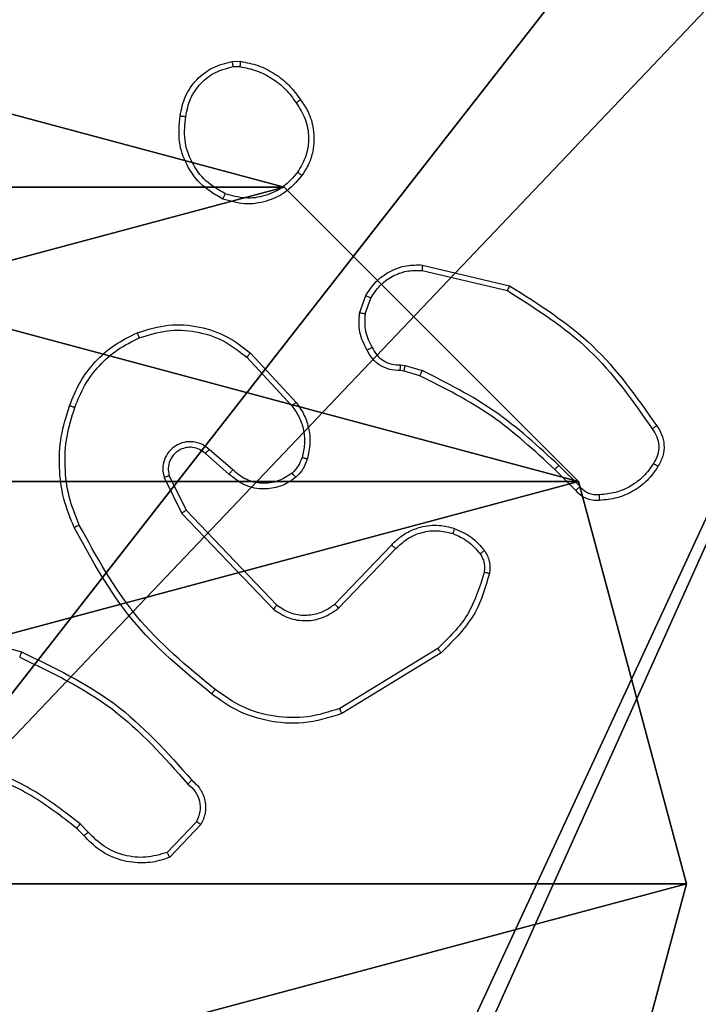
# Model space of a CAD drawing. Units: centimetres. Extents: x -229 to 229, y -155 to 155.
# Drawn here: x 74 to 77, y 0 to 3 of the extents above; entities that cross this region are included whole.
import ezdxf

# ---------------------------------------------------------------- set-up
doc = ezdxf.new("R2010")
doc.units = ezdxf.units.CM
doc.header["$LTSCALE"] = 2.54
doc.layers.get('0').update_dxf_attribs({"true_color": 0xff5454})
doc.layers.add('VP-EQ', color=7, linetype='Continuous', true_color=0x8a3492)

# ---------------------------------------------------------------- blocks, each defined once
blk = doc.blocks.new('Grupuj_89')
at = {"color": 0}
mesh = blk.add_polyface(dxfattribs=at)
corners = [(-0.332, 3.6414), (-0.332, 0.7327), (-0.7217, 2.187), (0.7327, 4.7061), (0.7327, -0.332), (2.187, -0.7217), (2.187, 5.0958), (3.6414, 4.7061), (3.6414, -0.332), (4.7061, 3.6414), (4.7061, 0.7327), (5.0958, 2.187)]
mesh.append_faces([[corners[k] for k in face] for face in [(0, 1, 2), (10, 9, 11)]], dxfattribs={"vtx0": -1, "color": 0})
mesh.append_faces([[corners[k] for k in face] for face in [(1, 3, 4), (4, 3, 5), (5, 7, 8), (8, 9, 10)]], dxfattribs={"vtx0": -1, "vtx1": -1, "color": 0})
mesh.append_faces([[corners[k] for k in face] for face in [(1, 0, 3), (5, 3, 6), (5, 6, 7), (8, 7, 9)]], dxfattribs={"vtx0": -1, "vtx2": -1, "color": 0})
mesh = blk.add_polyface(dxfattribs=at)
corners = [(-0.332, 0.7327, 9.3756), (-0.332, 3.6414, 9.3756), (-0.7217, 2.187, 9.3756), (0.7327, -0.332, 9.3756), (0.7327, 4.7061, 9.3756), (2.187, -0.7217, 9.3756), (2.187, 5.0958, 9.3756), (3.6414, -0.332, 9.3756), (3.6414, 4.7061, 9.3756), (4.7061, 0.7327, 9.3756), (4.7061, 3.6414, 9.3756), (5.0958, 2.187, 9.3756)]
mesh.append_faces([[corners[k] for k in face] for face in [(0, 1, 2), (10, 9, 11)]], dxfattribs={"vtx0": -1, "color": 0})
mesh.append_faces([[corners[k] for k in face] for face in [(1, 3, 4), (4, 5, 6), (6, 7, 8), (8, 9, 10)]], dxfattribs={"vtx0": -1, "vtx1": -1, "color": 0})
mesh.append_faces([[corners[k] for k in face] for face in [(1, 0, 3), (4, 3, 5), (6, 5, 7), (8, 7, 9)]], dxfattribs={"vtx0": -1, "vtx2": -1, "color": 0})
mesh = blk.add_polyface(dxfattribs=at)
corners = [(0.7327, 4.7061, 9.3756), (2.187, 5.0958), (0.7327, 4.7061), (2.187, 5.0958, 9.3756)]
mesh.append_faces([[corners[k] for k in face] for face in [(0, 1, 2), (1, 0, 3)]], dxfattribs={"vtx0": -1, "color": 0})
mesh = blk.add_polyface(dxfattribs=at)
corners = [(2.187, 5.0958, 9.3756), (3.6414, 4.7061), (2.187, 5.0958), (3.6414, 4.7061, 9.3756)]
mesh.append_faces([[corners[k] for k in face] for face in [(0, 1, 2), (1, 0, 3)]], dxfattribs={"vtx0": -1, "color": 0})
mesh = blk.add_polyface(dxfattribs=at)
corners = [(-0.332, 3.6414, 9.3756), (0.7327, 4.7061), (-0.332, 3.6414), (0.7327, 4.7061, 9.3756)]
mesh.append_faces([[corners[k] for k in face] for face in [(0, 1, 2), (1, 0, 3)]], dxfattribs={"vtx0": -1, "color": 0})
mesh = blk.add_polyface(dxfattribs=at)
corners = [(-0.332, 3.6414, 9.3756), (-0.7217, 2.187), (-0.7217, 2.187, 9.3756), (-0.332, 3.6414)]
mesh.append_faces([[corners[k] for k in face] for face in [(0, 1, 2), (1, 0, 3)]], dxfattribs={"vtx0": -1, "color": 0})
blk = doc.blocks.new('Grupuj_82')
at = {"color": 0}
mesh = blk.add_polyface(dxfattribs=at)
corners = [(9.2052, 0, 0.5), (0.8825, 6.5, 0.5), (0.8825, 0, 0.5), (9.2052, 6.5, 0.5)]
mesh.append_faces([[corners[k] for k in face] for face in [(0, 1, 2), (1, 0, 3)]], dxfattribs={"vtx0": -1, "color": 0})
mesh = blk.add_polyface(dxfattribs=at)
corners = [(9.1365, 6.5), (0.9511, 0), (0.9511, 6.5), (9.1365, 0)]
mesh.append_faces([[corners[k] for k in face] for face in [(0, 1, 2), (1, 0, 3)]], dxfattribs={"vtx0": -1, "color": 0})
blk = doc.blocks.new('Grupuj_5')
at = {"color": 0}
for name, p in [('Grupuj_82', (0, 0, 9.5033)), ('Grupuj_89', (2.9313, 1.0733, 0.2))]:
    blk.add_blockref(name, p, dxfattribs=at)
blk = doc.blocks.new('kotwa_WOODEN_LOW')
at = {"color": 254, "true_color": 0xe2e2e2}
blk.add_blockref('Grupuj_5', (0, 0), dxfattribs=at)
blk = doc.blocks.new('Komponent_46')
at = {"color": 59, "true_color": 0x614a34}
mesh = blk.add_polyface(dxfattribs=at)
corners = [(9, 0, 188.2241), (4.95, 0.2576, 188.2241), (4.95, 0, 188.2241), (8.7424, 4.0502, 188.2241), (9, 4.0502, 188.2241), (0, 0, 188.2241), (0.2576, 4.05, 188.2241), (0, 4.05, 188.2241), (4.05, 0, 188.2241), (0.2576, 4.95, 188.2241), (4.0498, 8.7424, 188.2241), (4.05, 0.2576, 188.2241), (4.9498, 8.7424, 188.2241), (4.9498, 9, 188.2241), (9, 9, 188.2241), (8.7424, 4.9502, 188.2241), (9, 4.9502, 188.2241), (0, 9, 188.2241), (0, 4.95, 188.2241), (4.0498, 9, 188.2241)]
mesh.append_faces([[corners[k] for k in face] for face in [(0, 1, 2), (3, 0, 4), (5, 6, 7), (14, 15, 16), (9, 17, 18)]], dxfattribs={"vtx0": -1, "color": 59})
mesh.append_faces([[corners[k] for k in face] for face in [(6, 8, 9), (10, 11, 12), (12, 1, 13), (13, 1, 14), (15, 1, 3), (17, 9, 19), (19, 9, 10)]], dxfattribs={"vtx0": -1, "vtx1": -1, "color": 59})
mesh.append_faces([[corners[k] for k in face] for face in [(1, 0, 3), (9, 8, 10), (14, 1, 15)]], dxfattribs={"vtx0": -1, "vtx1": -1, "vtx2": -1, "color": 59})
mesh.append_faces([[corners[k] for k in face] for face in [(6, 5, 8), (10, 8, 11), (12, 11, 1)]], dxfattribs={"vtx0": -1, "vtx2": -1, "color": 59})
mesh = blk.add_polyface(dxfattribs=at)
corners = [(4.0498, 9, 154.4647), (0, 4.95, 154.4647), (0, 9, 154.4647), (0.2576, 4.95, 154.4647), (0.2576, 4.05, 154.4647), (4.9498, 8.7424, 154.4647), (4.05, 0.2576, 154.4647), (4.0498, 8.7424, 154.4647), (4.95, 0.2576, 154.4647), (0, 0, 154.4647), (0, 4.05, 154.4647), (4.05, 0, 154.4647), (9, 9, 154.4647), (4.9498, 9, 154.4647), (4.95, 0, 154.4647), (8.7424, 4.9502, 154.4647), (9, 4.9502, 154.4647), (8.7424, 4.0502, 154.4647), (9, 0, 154.4647), (9, 4.0502, 154.4647)]
mesh.append_faces([[corners[k] for k in face] for face in [(0, 1, 2), (4, 9, 10), (12, 5, 13), (15, 12, 16), (18, 17, 19)]], dxfattribs={"vtx0": -1, "color": 59})
mesh.append_faces([[corners[k] for k in face] for face in [(1, 0, 3), (3, 0, 4), (5, 6, 7), (6, 5, 8), (9, 4, 11), (7, 4, 0), (11, 7, 6), (8, 12, 14), (14, 17, 18), (17, 14, 15)]], dxfattribs={"vtx0": -1, "vtx1": -1, "color": 59})
mesh.append_faces([[corners[k] for k in face] for face in [(11, 4, 7), (5, 12, 8), (14, 12, 15)]], dxfattribs={"vtx0": -1, "vtx1": -1, "vtx2": -1, "color": 59})
blk = doc.blocks.new('Grupuj_203')
at = {"color": 0}
mesh = blk.add_polyface(dxfattribs=at)
corners = [(0.2886, 0, 1.5), (0, 25.7902, 1.5), (0, 0.8098, 1.5), (0.2886, 26.6, 1.5), (9.3114, 0, 1.5), (9.3114, 26.6, 1.5), (9.6, 0.8098, 1.5), (9.6, 25.7902, 1.5)]
mesh.append_faces([[corners[k] for k in face] for face in [(0, 1, 2), (5, 6, 7)]], dxfattribs={"vtx0": -1, "color": 0})
mesh.append_faces([[corners[k] for k in face] for face in [(1, 0, 3), (3, 4, 5)]], dxfattribs={"vtx0": -1, "vtx1": -1, "color": 0})
mesh.append_faces([[corners[k] for k in face] for face in [(3, 0, 4), (5, 4, 6)]], dxfattribs={"vtx0": -1, "vtx2": -1, "color": 0})
mesh = blk.add_polyface(dxfattribs=at)
corners = [(0, 25.7902), (0.2886, 0), (0, 0.8098), (0.2886, 26.6), (9.3114, 0), (9.3114, 26.6), (9.6, 25.7902), (9.6, 0.8098)]
mesh.append_faces([[corners[k] for k in face] for face in [(0, 1, 2), (4, 6, 7)]], dxfattribs={"vtx0": -1, "color": 0})
mesh.append_faces([[corners[k] for k in face] for face in [(1, 3, 4)]], dxfattribs={"vtx0": -1, "vtx1": -1, "color": 0})
mesh.append_faces([[corners[k] for k in face] for face in [(1, 0, 3), (4, 3, 5), (4, 5, 6)]], dxfattribs={"vtx0": -1, "vtx2": -1, "color": 0})
blk = doc.blocks.new('3DGeom_3912_Defintion_1')
at = {"color": 18, "true_color": 0x030303, "yscale": 0.3564000000000001, "rotation": 360}
blk.add_blockref('Grupuj_203', (-4.7217, -4.7842, -0.4824), dxfattribs=at)
blk = doc.blocks.new('Grupuj_150')
at = {"color": 0, "extrusion": (8.93165e-17, -4.44089e-16, -1)}
blk.add_blockref('3DGeom_3912_Defintion_1', (-4.8783, 4.7842, -189.2417), dxfattribs=at)
at = {"color": 0}
blk.add_blockref('Komponent_46', (0.3, 0.3), dxfattribs=at)
blk = doc.blocks.new('noga_WOODEN_LOW')
at = {"color": 0}
blk.add_blockref('Grupuj_150', (0, 0), dxfattribs=at)
blk = doc.blocks.new('Grupuj_1')
at = {"color": 0, "rotation": 269.9999999999947}
blk.add_blockref('kotwa_WOODEN_LOW', (149.55, 10.0877, -0.2), dxfattribs=at)
at = {"color": 0}
blk.add_blockref('noga_WOODEN_LOW', (148, 0.25, -144.6607), dxfattribs=at)
blk = doc.blocks.new('1464')
at = {"color": 7, "linetype": 'Continuous', "lineweight": 25}
for p, q in [((-303.4611, 67.7793), (-303.4316, 67.7796)), ((-303.4578, 67.7603), (-303.4339, 67.7605)), ((-302.7747, 67.0235), (-302.4662, 66.9504)), ((-302.7735, 67.0429), (-302.4583, 66.9681)), ((-303.0009, 66.8689), (-302.978, 66.9324)), ((-302.9808, 66.8658), (-302.9599, 66.9234)), ((-303.4089, 66.7097), (-303.2455, 66.5337)), ((-303.3956, 66.724), (-303.2303, 66.5459)), ((-302.8527, 66.6816), (-302.8363, 66.6793)), ((-302.8363, 66.6793), (-302.774, 66.6613)), ((-302.8396, 66.659), (-302.854, 66.6611)), ((-302.7827, 66.6426), (-302.8396, 66.659)), ((-303.4733, 66.287), (-303.5583, 66.3608)), ((-303.4592, 66.3019), (-303.5444, 66.3758)), ((-302.2031, 66.2413), (-302.2798, 66.3179)), ((-303.6887, 66.2803), (-303.6279, 66.1557)), ((-302.2188, 66.2278), (-302.2946, 66.3035)), ((-303.7074, 66.2743), (-303.644, 66.1444)), ((-303.644, 66.1444), (-303.3123, 65.7978)), ((-303.6279, 66.1557), (-303.2999, 65.813)), ((-303.0905, 65.8163), (-302.8846, 66.0299)), ((-303.0767, 65.8016), (-302.8691, 66.017)), ((-304.5788, 65.7431), (-304.2236, 65.6433)), ((-302.7179, 65.656), (-303.0722, 65.4388)), ((-302.7058, 65.6403), (-303.0647, 65.4203)), ((-303.591, 65.0295), (-303.6967, 64.9182)), ((-303.9978, 64.979), (-304.0241, 65.0058)), ((-303.9822, 64.9917), (-304.011, 65.0211)), ((-303.5743, 65.0188), (-303.6869, 64.9007))]:
    blk.add_line(p, q, dxfattribs=at)
for points, knots in [([(-303.6496, 67.5821), (-303.6447, 67.6062), (-303.635, 67.6545), (-303.5919, 67.7152), (-303.533, 67.7613), (-303.4853, 67.7733), (-303.4611, 67.7793)], [0, 0, 0, 0, 0.2500013, 0.5000061, 0.7466809, 1, 1, 1, 1]), ([(-303.4578, 67.7603), (-303.4582, 67.7628), (-303.459, 67.7678), (-303.46, 67.7741), (-303.4608, 67.7785), (-303.461, 67.7791), (-303.4611, 67.7793)], [0, 0, 0, 0, 0.250082, 0.499927, 0.74979, 1, 1, 1, 1]), ([(-303.4316, 67.7796), (-303.4316, 67.7792), (-303.4316, 67.7785), (-303.4322, 67.7735), (-303.433, 67.7672), (-303.4336, 67.7627), (-303.4339, 67.7605)], [0, 0, 0, 0, 0.279537, 0.558955, 0.77925, 1, 1, 1, 1]), ([(-303.4316, 67.7796), (-303.41, 67.7754), (-303.3665, 67.7668), (-303.3068, 67.7364), (-303.2535, 67.6949), (-303.2271, 67.6585), (-303.2138, 67.6403)], [0, 0, 0, 0, 0.24699, 0.496003, 0.746997, 1, 1, 1, 1]), ([(-303.6295, 67.5798), (-303.6251, 67.6018), (-303.6162, 67.6458), (-303.577, 67.7017), (-303.5232, 67.7439), (-303.4796, 67.7548), (-303.4578, 67.7603)], [0, 0, 0, 0, 0.2499555, 0.4999164, 0.7497647, 1, 1, 1, 1]), ([(-303.4339, 67.7605), (-303.4134, 67.7564), (-303.3724, 67.7481), (-303.3164, 67.7189), (-303.2666, 67.6802), (-303.2421, 67.6463), (-303.2298, 67.6294)], [0, 0, 0, 0, 0.24992, 0.500009, 0.750082, 1, 1, 1, 1]), ([(-303.2138, 67.6403), (-303.214, 67.6402), (-303.2145, 67.64), (-303.2171, 67.6382), (-303.2201, 67.6362), (-303.223, 67.6342), (-303.2262, 67.6319), (-303.2286, 67.6302), (-303.2298, 67.6294)], [0, 0, 0, 0, 0.217757, 0.456541, 0.584262, 0.717455, 0.855975, 1, 1, 1, 1]), ([(-303.2298, 67.6294), (-303.2176, 67.6104), (-303.1931, 67.5724), (-303.1818, 67.5047), (-303.1904, 67.4366), (-303.2136, 67.3978), (-303.2251, 67.3784)], [0, 0, 0, 0, 0.249975, 0.499943, 0.749791, 1, 1, 1, 1]), ([(-303.2138, 67.6403), (-303.2042, 67.6262), (-303.1822, 67.594), (-303.1634, 67.5297), (-303.1653, 67.4643), (-303.1829, 67.4074), (-303.2003, 67.3802), (-303.2093, 67.3661)], [0, 0, 0, 0, 0.172924, 0.397091, 0.672274, 0.829713, 1, 1, 1, 1]), ([(-303.4948, 67.2815), (-303.5208, 67.2964), (-303.5739, 67.3268), (-303.6279, 67.4016), (-303.6584, 67.4899), (-303.6526, 67.5508), (-303.6496, 67.5821)], [0, 0, 0, 0, 0.245321, 0.500039, 0.742725, 1, 1, 1, 1]), ([(-303.6496, 67.5821), (-303.6494, 67.5822), (-303.6488, 67.5822), (-303.6455, 67.5819), (-303.6417, 67.5815), (-303.6381, 67.581), (-303.6339, 67.5805), (-303.631, 67.58), (-303.6295, 67.5798)], [0, 0, 0, 0, 0.219097, 0.458334, 0.585703, 0.718508, 0.856672, 1, 1, 1, 1]), ([(-303.4866, 67.3005), (-303.5111, 67.3148), (-303.5601, 67.3434), (-303.6105, 67.4133), (-303.638, 67.4951), (-303.6324, 67.5516), (-303.6295, 67.5798)], [0, 0, 0, 0, 0.249938, 0.499902, 0.749747, 1, 1, 1, 1]), ([(-303.2093, 67.3661), (-303.229, 67.3436), (-303.2646, 67.303), (-303.3392, 67.2699), (-303.4174, 67.2588), (-303.4691, 67.274), (-303.4948, 67.2815)], [0, 0, 0, 0, 0.277669, 0.499916, 0.750887, 1, 1, 1, 1]), ([(-303.2251, 67.3784), (-303.2412, 67.3597), (-303.2733, 67.3223), (-303.3413, 67.2905), (-303.4155, 67.2802), (-303.4629, 67.2937), (-303.4866, 67.3005)], [0, 0, 0, 0, 0.250262, 0.500083, 0.750047, 1, 1, 1, 1]), ([(-303.2093, 67.3661), (-303.2095, 67.3664), (-303.2099, 67.367), (-303.2134, 67.3698), (-303.2188, 67.3738), (-303.223, 67.3769), (-303.2251, 67.3784)], [0, 0, 0, 0, 0.250289, 0.500054, 0.750085, 1, 1, 1, 1]), ([(-303.4948, 67.2815), (-303.4947, 67.2818), (-303.4945, 67.2822), (-303.4931, 67.2854), (-303.4916, 67.289), (-303.4901, 67.2924), (-303.4884, 67.2963), (-303.4872, 67.2991), (-303.4866, 67.3005)], [0, 0, 0, 0, 0.2171294, 0.4556239, 0.5832863, 0.7165926, 0.8556993, 1, 1, 1, 1]), ([(-302.978, 66.9324), (-302.9668, 66.9497), (-302.9444, 66.9843), (-302.8923, 67.0217), (-302.8336, 67.0436), (-302.7924, 67.0431), (-302.7735, 67.0429)], [0, 0, 0, 0, 0.25004, 0.500009, 0.769691, 1, 1, 1, 1]), ([(-302.9599, 66.9234), (-302.9497, 66.9391), (-302.9294, 66.9703), (-302.8836, 67.0035), (-302.8307, 67.0237), (-302.7934, 67.0236), (-302.7747, 67.0235)], [0, 0, 0, 0, 0.2500289, 0.4999803, 0.7499571, 1, 1, 1, 1]), ([(-302.7735, 67.0429), (-302.7734, 67.0426), (-302.7734, 67.042), (-302.7736, 67.0376), (-302.7741, 67.0312), (-302.7745, 67.0261), (-302.7747, 67.0235)], [0, 0, 0, 0, 0.249976, 0.499908, 0.749585, 1, 1, 1, 1]), ([(-302.4583, 66.9681), (-302.4584, 66.9679), (-302.4585, 66.9675), (-302.4596, 66.9648), (-302.4611, 66.9616), (-302.4625, 66.9584), (-302.4643, 66.9546), (-302.4656, 66.9519), (-302.4662, 66.9504)], [0, 0, 0, 0, 0.201441, 0.434898, 0.563897, 0.700951, 0.84651, 1, 1, 1, 1]), ([(-302.4583, 66.9681), (-302.3527, 66.9014), (-302.1416, 66.768), (-301.9979, 66.5637), (-301.926, 66.4615)], [0, 0, 0, 0, 0.500007, 1, 1, 1, 1]), ([(-302.978, 66.9324), (-302.9776, 66.9323), (-302.9768, 66.9321), (-302.972, 66.9297), (-302.966, 66.9267), (-302.9619, 66.9245), (-302.9599, 66.9234)], [0, 0, 0, 0, 0.279844, 0.558955, 0.779358, 1, 1, 1, 1]), ([(-302.4662, 66.9504), (-302.3623, 66.8845), (-302.1544, 66.7526), (-302.0126, 66.5512), (-301.9418, 66.4505)], [0, 0, 0, 0, 0.4999964, 1, 1, 1, 1]), ([(-302.9734, 66.7352), (-302.9841, 66.7562), (-303.0055, 66.7983), (-303.0024, 66.8454), (-303.0009, 66.8689)], [0, 0, 0, 0, 0.500002, 1, 1, 1, 1]), ([(-302.9808, 66.8658), (-302.9822, 66.8661), (-302.9851, 66.8666), (-302.9892, 66.8673), (-302.9928, 66.8679), (-302.9967, 66.8685), (-303.0001, 66.8689), (-303.0006, 66.8689), (-303.0009, 66.8689)], [0, 0, 0, 0, 0.1412642, 0.2781412, 0.4101835, 0.537414, 0.7778061, 1, 1, 1, 1]), ([(-302.9808, 66.8658), (-302.982, 66.8445), (-302.9845, 66.8019), (-302.965, 66.764), (-302.9553, 66.745)], [0, 0, 0, 0, 0.500006, 1, 1, 1, 1]), ([(-303.8053, 66.7974), (-303.7676, 66.8092), (-303.6939, 66.8322), (-303.5799, 66.8232), (-303.4771, 66.7884), (-303.4223, 66.7451), (-303.3956, 66.724)], [0, 0, 0, 0, 0.2684, 0.524549, 0.768421, 1, 1, 1, 1]), ([(-304.0494, 66.5341), (-304.038, 66.5629), (-304.0153, 66.6204), (-303.9585, 66.6946), (-303.8888, 66.7568), (-303.8332, 66.7839), (-303.8053, 66.7974)], [0, 0, 0, 0, 0.249995, 0.499995, 0.749982, 1, 1, 1, 1]), ([(-304.0304, 66.5278), (-304.0195, 66.5552), (-303.9976, 66.6101), (-303.9432, 66.6806), (-303.877, 66.7404), (-303.824, 66.7664), (-303.7975, 66.7794)], [0, 0, 0, 0, 0.24992, 0.500005, 0.750057, 1, 1, 1, 1]), ([(-303.8053, 66.7974), (-303.8052, 66.7971), (-303.8048, 66.7966), (-303.803, 66.7925), (-303.8005, 66.7865), (-303.7985, 66.7818), (-303.7975, 66.7794)], [0, 0, 0, 0, 0.250039, 0.499954, 0.749562, 1, 1, 1, 1]), ([(-303.7975, 66.7794), (-303.7642, 66.7899), (-303.6978, 66.8108), (-303.5923, 66.8055), (-303.4914, 66.7741), (-303.4364, 66.7312), (-303.4089, 66.7097)], [0, 0, 0, 0, 0.249974, 0.499957, 0.749869, 1, 1, 1, 1]), ([(-302.9734, 66.7352), (-302.9732, 66.7353), (-302.9727, 66.7356), (-302.9696, 66.7373), (-302.966, 66.7393), (-302.9628, 66.741), (-302.9591, 66.743), (-302.9566, 66.7443), (-302.9553, 66.745)], [0, 0, 0, 0, 0.227015, 0.468599, 0.595543, 0.726365, 0.861418, 1, 1, 1, 1]), ([(-302.9553, 66.745), (-302.9502, 66.7356), (-302.9399, 66.7166), (-302.9148, 66.6958), (-302.8849, 66.6826), (-302.8634, 66.6819), (-302.8527, 66.6816)], [0, 0, 0, 0, 0.250065, 0.499963, 0.749933, 1, 1, 1, 1]), ([(-303.3956, 66.724), (-303.3958, 66.7238), (-303.3962, 66.7233), (-303.3992, 66.7201), (-303.4036, 66.7154), (-303.4071, 66.7116), (-303.4089, 66.7097)], [0, 0, 0, 0, 0.249925, 0.499786, 0.749645, 1, 1, 1, 1]), ([(-302.854, 66.6611), (-302.867, 66.6617), (-302.8926, 66.6629), (-302.9274, 66.6792), (-302.956, 66.7033), (-302.9676, 66.7246), (-302.9734, 66.7352)], [0, 0, 0, 0, 0.259391, 0.512492, 0.759351, 1, 1, 1, 1]), ([(-302.854, 66.6611), (-302.8539, 66.6613), (-302.8538, 66.6619), (-302.8535, 66.6655), (-302.8532, 66.6695), (-302.853, 66.6731), (-302.8528, 66.6772), (-302.8527, 66.6801), (-302.8527, 66.6816)], [0, 0, 0, 0, 0.227857, 0.469911, 0.596696, 0.727413, 0.861948, 1, 1, 1, 1]), ([(-302.8396, 66.659), (-302.8395, 66.6594), (-302.8392, 66.6602), (-302.8383, 66.6656), (-302.8373, 66.6723), (-302.8367, 66.6769), (-302.8363, 66.6793)], [0, 0, 0, 0, 0.279815, 0.559082, 0.779485, 1, 1, 1, 1]), ([(-302.7827, 66.6426), (-302.7825, 66.643), (-302.7821, 66.6437), (-302.7797, 66.6487), (-302.7769, 66.6549), (-302.775, 66.6592), (-302.774, 66.6613)], [0, 0, 0, 0, 0.2797195, 0.5590601, 0.7794278, 1, 1, 1, 1]), ([(-302.2946, 66.3035), (-302.368, 66.3714), (-302.5149, 66.5072), (-302.6934, 66.5975), (-302.7827, 66.6426)], [0, 0, 0, 0, 0.5000111, 1, 1, 1, 1]), ([(-302.2798, 66.3179), (-302.3542, 66.3866), (-302.503, 66.5241), (-302.6837, 66.6156), (-302.774, 66.6613)], [0, 0, 0, 0, 0.499995, 1, 1, 1, 1]), ([(-304.033, 66.0938), (-304.0467, 66.1279), (-304.075, 66.198), (-304.0892, 66.31), (-304.0839, 66.4247), (-304.0612, 66.4969), (-304.0494, 66.5341)], [0, 0, 0, 0, 0.243407, 0.500004, 0.742018, 1, 1, 1, 1]), ([(-304.0147, 66.1025), (-304.0282, 66.1364), (-304.0552, 66.2042), (-304.0684, 66.3135), (-304.0633, 66.4234), (-304.0413, 66.493), (-304.0304, 66.5278)], [0, 0, 0, 0, 0.249944, 0.499994, 0.750048, 1, 1, 1, 1]), ([(-304.0494, 66.5341), (-304.0492, 66.534), (-304.0487, 66.534), (-304.0457, 66.533), (-304.0422, 66.5319), (-304.0387, 66.5307), (-304.0347, 66.5293), (-304.0319, 66.5283), (-304.0304, 66.5278)], [0, 0, 0, 0, 0.209144, 0.445033, 0.573502, 0.708542, 0.850998, 1, 1, 1, 1]), ([(-303.2303, 66.5459), (-303.2306, 66.5458), (-303.2311, 66.5454), (-303.2345, 66.5426), (-303.2395, 66.5386), (-303.2435, 66.5353), (-303.2455, 66.5337)], [0, 0, 0, 0, 0.25004, 0.500024, 0.749735, 1, 1, 1, 1]), ([(-303.2455, 66.5337), (-303.2359, 66.5202), (-303.2167, 66.4931), (-303.2017, 66.4453), (-303.1974, 66.3953), (-303.2049, 66.3629), (-303.2087, 66.3468)], [0, 0, 0, 0, 0.250025, 0.500002, 0.749969, 1, 1, 1, 1]), ([(-303.2303, 66.5459), (-303.2207, 66.5326), (-303.2007, 66.5049), (-303.1835, 66.4545), (-303.1769, 66.398), (-303.1855, 66.3601), (-303.1899, 66.3407)], [0, 0, 0, 0, 0.226448, 0.468593, 0.72645, 1, 1, 1, 1]), ([(-301.926, 66.4615), (-301.9262, 66.4614), (-301.9267, 66.4611), (-301.9294, 66.4592), (-301.9324, 66.4571), (-301.9352, 66.4551), (-301.9384, 66.4529), (-301.9406, 66.4513), (-301.9418, 66.4505)], [0, 0, 0, 0, 0.228326, 0.470602, 0.597273, 0.727774, 0.862116, 1, 1, 1, 1]), ([(-301.926, 66.4615), (-301.9194, 66.4514), (-301.9056, 66.4304), (-301.8978, 66.3921), (-301.9011, 66.3509), (-301.9146, 66.3265), (-301.9215, 66.3139)], [0, 0, 0, 0, 0.230284, 0.473705, 0.730276, 1, 1, 1, 1]), ([(-301.9418, 66.4505), (-301.9356, 66.4411), (-301.9233, 66.4222), (-301.9172, 66.3885), (-301.921, 66.3545), (-301.9321, 66.3349), (-301.9376, 66.3251)], [0, 0, 0, 0, 0.250056, 0.499988, 0.749913, 1, 1, 1, 1]), ([(-303.5444, 66.3758), (-303.5531, 66.3827), (-303.5703, 66.3964), (-303.6028, 66.4051), (-303.6359, 66.4031), (-303.6667, 66.3904), (-303.6918, 66.3684), (-303.708, 66.3395), (-303.7146, 66.3065), (-303.7098, 66.285), (-303.7074, 66.2743)], [0, 0, 0, 0, 0.125105, 0.250176, 0.374959, 0.500009, 0.624899, 0.750003, 0.874993, 1, 1, 1, 1]), ([(-303.5583, 66.3608), (-303.5649, 66.3662), (-303.5785, 66.3773), (-303.6028, 66.384), (-303.6271, 66.3836), (-303.652, 66.3756), (-303.6715, 66.3602), (-303.6834, 66.3427), (-303.691, 66.3247), (-303.6941, 66.3031), (-303.6904, 66.2874), (-303.6887, 66.2803)], [0, 0, 0, 0, 0.122007, 0.248421, 0.350844, 0.467266, 0.617021, 0.696801, 0.769113, 0.895975, 1, 1, 1, 1]), ([(-303.5583, 66.3608), (-303.5582, 66.3609), (-303.558, 66.3611), (-303.5564, 66.3629), (-303.5541, 66.3654), (-303.5515, 66.3682), (-303.5482, 66.3717), (-303.5457, 66.3744), (-303.5444, 66.3758)], [0, 0, 0, 0, 0.156039, 0.374493, 0.507404, 0.655701, 0.820193, 1, 1, 1, 1]), ([(-303.2087, 66.3468), (-303.2127, 66.3361), (-303.2206, 66.3148), (-303.2365, 66.2985), (-303.2445, 66.2904)], [0, 0, 0, 0, 0.500031, 1, 1, 1, 1]), ([(-303.1899, 66.3407), (-303.1902, 66.3408), (-303.1907, 66.3411), (-303.195, 66.3426), (-303.2012, 66.3445), (-303.2062, 66.346), (-303.2087, 66.3468)], [0, 0, 0, 0, 0.250168, 0.500048, 0.74973, 1, 1, 1, 1]), ([(-303.1899, 66.3407), (-303.1945, 66.3283), (-303.1997, 66.3144), (-303.2094, 66.2999), (-303.2171, 66.2892), (-303.2254, 66.2811), (-303.2318, 66.2749)], [0, 0, 0, 0, 0.499435, 0.560084, 0.663792, 1, 1, 1, 1]), ([(-302.2946, 66.3035), (-302.2945, 66.3036), (-302.2944, 66.3037), (-302.2935, 66.3045), (-302.2921, 66.3058), (-302.2902, 66.3077), (-302.288, 66.3099), (-302.2854, 66.3124), (-302.2826, 66.3151), (-302.2807, 66.317), (-302.2798, 66.3179)], [0, 0, 0, 0, 0.125026, 0.250266, 0.375351, 0.499995, 0.624871, 0.74981, 0.875029, 1, 1, 1, 1]), ([(-301.9376, 66.3251), (-301.9489, 66.309), (-301.9716, 66.2767), (-302.0197, 66.2412), (-302.0744, 66.2173), (-302.1137, 66.2137), (-302.1334, 66.2119)], [0, 0, 0, 0, 0.250039, 0.499977, 0.749979, 1, 1, 1, 1]), ([(-301.9215, 66.3139), (-301.9337, 66.2965), (-301.9583, 66.2617), (-302.0101, 66.2235), (-302.069, 66.1976), (-302.1113, 66.1936), (-302.1325, 66.1916)], [0, 0, 0, 0, 0.250009, 0.500009, 0.750007, 1, 1, 1, 1]), ([(-301.9215, 66.3139), (-301.9216, 66.3141), (-301.922, 66.3145), (-301.9246, 66.3165), (-301.9277, 66.3186), (-301.9306, 66.3206), (-301.934, 66.3228), (-301.9364, 66.3243), (-301.9376, 66.3251)], [0, 0, 0, 0, 0.22244, 0.462732, 0.589987, 0.722083, 0.858957, 1, 1, 1, 1]), ([(-303.6887, 66.2803), (-303.689, 66.2802), (-303.6896, 66.2801), (-303.6939, 66.2787), (-303.7001, 66.2767), (-303.705, 66.2751), (-303.7074, 66.2743)], [0, 0, 0, 0, 0.249922, 0.499748, 0.749548, 1, 1, 1, 1]), ([(-303.4733, 66.287), (-303.4732, 66.2872), (-303.4728, 66.2875), (-303.4707, 66.2898), (-303.468, 66.2926), (-303.4655, 66.2953), (-303.4625, 66.2984), (-303.4603, 66.3007), (-303.4592, 66.3019)], [0, 0, 0, 0, 0.206099, 0.440955, 0.569548, 0.705786, 0.849264, 1, 1, 1, 1]), ([(-303.2318, 66.2749), (-303.2421, 66.2672), (-303.2618, 66.2526), (-303.3034, 66.2362), (-303.3578, 66.2297), (-303.4225, 66.2446), (-303.4566, 66.2731), (-303.4733, 66.287)], [0, 0, 0, 0, 0.145292, 0.276027, 0.502102, 0.75637, 1, 1, 1, 1]), ([(-303.2445, 66.2904), (-303.261, 66.2794), (-303.2941, 66.2575), (-303.3543, 66.2502), (-303.4135, 66.2636), (-303.444, 66.2891), (-303.4592, 66.3019)], [0, 0, 0, 0, 0.249971, 0.499898, 0.749598, 1, 1, 1, 1]), ([(-303.2318, 66.2749), (-303.2319, 66.2752), (-303.2323, 66.2757), (-303.2351, 66.2793), (-303.2394, 66.2844), (-303.2428, 66.2884), (-303.2445, 66.2904)], [0, 0, 0, 0, 0.2502, 0.499967, 0.749978, 1, 1, 1, 1]), ([(-302.2188, 66.2278), (-302.2186, 66.2279), (-302.2182, 66.2282), (-302.2157, 66.2304), (-302.2127, 66.2329), (-302.2099, 66.2354), (-302.2066, 66.2382), (-302.2043, 66.2402), (-302.2031, 66.2413)], [0, 0, 0, 0, 0.212983, 0.450078, 0.578083, 0.712419, 0.853366, 1, 1, 1, 1]), ([(-302.1334, 66.2119), (-302.14, 66.2116), (-302.1532, 66.2108), (-302.1725, 66.2163), (-302.19, 66.2263), (-302.1987, 66.2363), (-302.2031, 66.2413)], [0, 0, 0, 0, 0.249899, 0.499977, 0.749867, 1, 1, 1, 1]), ([(-302.1325, 66.1916), (-302.1411, 66.1913), (-302.1583, 66.1905), (-302.1827, 66.1981), (-302.2036, 66.2105), (-302.2139, 66.2222), (-302.2188, 66.2278)], [0, 0, 0, 0, 0.262831, 0.524927, 0.770683, 1, 1, 1, 1]), ([(-302.1325, 66.1916), (-302.1325, 66.1919), (-302.1324, 66.1926), (-302.1324, 66.1971), (-302.1327, 66.2027), (-302.1331, 66.2078), (-302.1333, 66.2106), (-302.1334, 66.2119)], [0, 0, 0, 0, 0.241826, 0.488718, 0.740787, 0.869785, 1, 1, 1, 1]), ([(-303.6279, 66.1557), (-303.6281, 66.1556), (-303.6284, 66.1554), (-303.6308, 66.1538), (-303.6337, 66.1517), (-303.6366, 66.1497), (-303.6401, 66.1472), (-303.6427, 66.1453), (-303.644, 66.1444)], [0, 0, 0, 0, 0.194265, 0.425253, 0.55482, 0.693708, 0.842139, 1, 1, 1, 1]), ([(-304.033, 66.0938), (-304.0327, 66.0939), (-304.0321, 66.0942), (-304.0279, 66.0963), (-304.0219, 66.0992), (-304.0171, 66.1014), (-304.0147, 66.1025)], [0, 0, 0, 0, 0.250282, 0.500078, 0.749682, 1, 1, 1, 1]), ([(-303.5232, 65.5073), (-303.6241, 65.5908), (-303.8259, 65.7578), (-303.9518, 65.9876), (-304.0147, 66.1025)], [0, 0, 0, 0, 0.499996, 1, 1, 1, 1]), ([(-302.8846, 66.0299), (-302.8814, 66.0333), (-302.8726, 66.0431), (-302.8534, 66.0599), (-302.8224, 66.0801), (-302.7746, 66.0987), (-302.7161, 66.1053), (-302.6759, 66.0949), (-302.6578, 66.0902)], [0, 0, 0, 0, 0.056643, 0.159021, 0.30701, 0.500579, 0.775362, 1, 1, 1, 1]), ([(-303.5356, 65.4914), (-303.6379, 65.5758), (-303.8423, 65.7448), (-303.9694, 65.9775), (-304.033, 66.0938)], [0, 0, 0, 0, 0.500137, 1, 1, 1, 1]), ([(-302.8691, 66.017), (-302.8555, 66.03), (-302.8282, 66.056), (-302.7754, 66.0779), (-302.7187, 66.0853), (-302.6821, 66.0761), (-302.6637, 66.0716)], [0, 0, 0, 0, 0.249993, 0.49995, 0.749857, 1, 1, 1, 1]), ([(-302.6578, 66.0902), (-302.6578, 66.0899), (-302.6579, 66.0893), (-302.6592, 66.085), (-302.6613, 66.0789), (-302.6629, 66.074), (-302.6637, 66.0716)], [0, 0, 0, 0, 0.249927, 0.499911, 0.749652, 1, 1, 1, 1]), ([(-302.6637, 66.0716), (-302.6445, 66.0632), (-302.6059, 66.0463), (-302.5786, 66.0144), (-302.5649, 65.9984)], [0, 0, 0, 0, 0.499961, 1, 1, 1, 1]), ([(-302.6578, 66.0902), (-302.6366, 66.081), (-302.5942, 66.0626), (-302.5642, 66.0275), (-302.5492, 66.0099)], [0, 0, 0, 0, 0.500039, 1, 1, 1, 1]), ([(-302.8846, 66.0299), (-302.8843, 66.0297), (-302.8836, 66.0293), (-302.8794, 66.0258), (-302.8743, 66.0215), (-302.8709, 66.0185), (-302.8691, 66.017)], [0, 0, 0, 0, 0.279871, 0.559112, 0.779622, 1, 1, 1, 1]), ([(-302.5492, 66.0099), (-302.5495, 66.0097), (-302.5501, 66.0092), (-302.5542, 66.0062), (-302.5594, 66.0024), (-302.563, 65.9997), (-302.5649, 65.9984)], [0, 0, 0, 0, 0.279526, 0.559039, 0.779271, 1, 1, 1, 1]), ([(-302.5649, 65.9984), (-302.5617, 65.9934), (-302.5554, 65.9834), (-302.5501, 65.9663), (-302.5479, 65.9486), (-302.5495, 65.9369), (-302.5503, 65.931)], [0, 0, 0, 0, 0.2499243, 0.4999953, 0.7500591, 1, 1, 1, 1]), ([(-302.5492, 66.0099), (-302.5454, 66.0039), (-302.5376, 65.9918), (-302.531, 65.9709), (-302.5281, 65.9489), (-302.5302, 65.9342), (-302.5313, 65.9268)], [0, 0, 0, 0, 0.243952, 0.491907, 0.743934, 1, 1, 1, 1]), ([(-302.5503, 65.931), (-302.5665, 65.878), (-302.5987, 65.7719), (-302.6782, 65.6946), (-302.7179, 65.656)], [0, 0, 0, 0, 0.499992, 1, 1, 1, 1]), ([(-302.5313, 65.9268), (-302.5453, 65.8782), (-302.5773, 65.7674), (-302.6596, 65.686), (-302.7058, 65.6403)], [0, 0, 0, 0, 0.439106, 1, 1, 1, 1]), ([(-302.5313, 65.9268), (-302.5316, 65.9269), (-302.5322, 65.9271), (-302.5365, 65.9281), (-302.5428, 65.9295), (-302.5478, 65.9305), (-302.5503, 65.931)], [0, 0, 0, 0, 0.250079, 0.500086, 0.750074, 1, 1, 1, 1]), ([(-303.2999, 65.813), (-303.3001, 65.8128), (-303.3005, 65.8123), (-303.3033, 65.8088), (-303.3074, 65.8038), (-303.3107, 65.7998), (-303.3123, 65.7978)], [0, 0, 0, 0, 0.250127, 0.500182, 0.749913, 1, 1, 1, 1]), ([(-303.2999, 65.813), (-303.2844, 65.8027), (-303.2532, 65.7821), (-303.1984, 65.7737), (-303.1556, 65.7805), (-303.1195, 65.7947), (-303.1021, 65.8077), (-303.0905, 65.8163)], [0, 0, 0, 0, 0.244183, 0.489903, 0.713014, 0.811003, 1, 1, 1, 1]), ([(-303.0905, 65.8163), (-303.0903, 65.8161), (-303.0897, 65.8157), (-303.0865, 65.8124), (-303.082, 65.8075), (-303.0785, 65.8036), (-303.0767, 65.8016)], [0, 0, 0, 0, 0.25005, 0.500019, 0.749764, 1, 1, 1, 1]), ([(-303.3123, 65.7978), (-303.2944, 65.786), (-303.2585, 65.7624), (-303.1937, 65.7533), (-303.1294, 65.7648), (-303.0943, 65.7894), (-303.0767, 65.8016)], [0, 0, 0, 0, 0.2503025, 0.500092, 0.7500681, 1, 1, 1, 1]), ([(-304.2236, 65.6433), (-304.2237, 65.6431), (-304.2238, 65.6427), (-304.2247, 65.6399), (-304.2259, 65.6364), (-304.227, 65.633), (-304.2284, 65.6289), (-304.2294, 65.626), (-304.2299, 65.6244)], [0, 0, 0, 0, 0.200949, 0.434158, 0.562995, 0.700373, 0.846181, 1, 1, 1, 1]), ([(-304.2236, 65.6433), (-304.1069, 65.5877), (-303.8702, 65.4751), (-303.6959, 65.2792), (-303.6075, 65.18)], [0, 0, 0, 0, 0.493272, 1, 1, 1, 1]), ([(-302.7058, 65.6403), (-302.7059, 65.6406), (-302.7062, 65.6411), (-302.709, 65.6447), (-302.713, 65.6499), (-302.7163, 65.6539), (-302.7179, 65.656)], [0, 0, 0, 0, 0.2502, 0.500004, 0.749771, 1, 1, 1, 1]), ([(-304.2299, 65.6244), (-304.1131, 65.5684), (-303.8794, 65.4564), (-303.7074, 65.2625), (-303.6213, 65.1655)], [0, 0, 0, 0, 0.499991, 1, 1, 1, 1]), ([(-303.5232, 65.5073), (-303.5241, 65.5061), (-303.526, 65.5036), (-303.5286, 65.5002), (-303.5309, 65.4973), (-303.5332, 65.4944), (-303.5352, 65.4919), (-303.5355, 65.4915), (-303.5356, 65.4914)], [0, 0, 0, 0, 0.149919, 0.293193, 0.428962, 0.557501, 0.792653, 1, 1, 1, 1]), ([(-303.0722, 65.4388), (-303.1103, 65.4267), (-303.1866, 65.4024), (-303.3078, 65.4062), (-303.4247, 65.4384), (-303.4903, 65.4843), (-303.5232, 65.5073)], [0, 0, 0, 0, 0.249989, 0.499958, 0.749887, 1, 1, 1, 1]), ([(-303.0647, 65.4203), (-303.1106, 65.4061), (-303.1985, 65.379), (-303.3312, 65.3896), (-303.4454, 65.4268), (-303.5067, 65.4706), (-303.5356, 65.4914)], [0, 0, 0, 0, 0.286586, 0.548786, 0.786609, 1, 1, 1, 1]), ([(-303.0647, 65.4203), (-303.0648, 65.4206), (-303.065, 65.4212), (-303.0667, 65.4254), (-303.0692, 65.4316), (-303.0712, 65.4364), (-303.0722, 65.4388)], [0, 0, 0, 0, 0.250178, 0.500007, 0.749895, 1, 1, 1, 1]), ([(-304.0241, 65.0058), (-304.0778, 65.0477), (-304.1864, 65.1322), (-304.3129, 65.1864), (-304.3769, 65.2138)], [0, 0, 0, 0, 0.494658, 1, 1, 1, 1]), ([(-304.011, 65.0211), (-304.0663, 65.0641), (-304.1769, 65.1501), (-304.3058, 65.2051), (-304.3702, 65.2327)], [0, 0, 0, 0, 0.500026, 1, 1, 1, 1]), ([(-303.6075, 65.18), (-303.6077, 65.1798), (-303.6081, 65.1794), (-303.6105, 65.1769), (-303.6132, 65.1741), (-303.6156, 65.1715), (-303.6184, 65.1686), (-303.6203, 65.1666), (-303.6213, 65.1655)], [0, 0, 0, 0, 0.228219, 0.470134, 0.596874, 0.727651, 0.862015, 1, 1, 1, 1]), ([(-303.6075, 65.18), (-303.5962, 65.1695), (-303.5738, 65.1487), (-303.5576, 65.1052), (-303.5561, 65.0595), (-303.5683, 65.0323), (-303.5743, 65.0188)], [0, 0, 0, 0, 0.254948, 0.506603, 0.754953, 1, 1, 1, 1]), ([(-303.6213, 65.1655), (-303.6118, 65.157), (-303.5927, 65.14), (-303.5779, 65.1039), (-303.5757, 65.0648), (-303.5859, 65.0413), (-303.591, 65.0295)], [0, 0, 0, 0, 0.249921, 0.499882, 0.749628, 1, 1, 1, 1]), ([(-303.5743, 65.0188), (-303.5745, 65.019), (-303.5749, 65.0193), (-303.5776, 65.021), (-303.5808, 65.023), (-303.5838, 65.0249), (-303.5872, 65.0272), (-303.5897, 65.0287), (-303.591, 65.0295)], [0, 0, 0, 0, 0.215599, 0.453696, 0.581467, 0.715167, 0.854714, 1, 1, 1, 1]), ([(-304.0241, 65.0058), (-304.0239, 65.0061), (-304.0233, 65.0067), (-304.0198, 65.0108), (-304.0155, 65.0158), (-304.0125, 65.0193), (-304.011, 65.0211)], [0, 0, 0, 0, 0.27994, 0.558966, 0.779462, 1, 1, 1, 1]), ([(-303.9978, 64.979), (-303.9975, 64.9792), (-303.997, 64.9796), (-303.9934, 64.9825), (-303.9883, 64.9867), (-303.9842, 64.99), (-303.9822, 64.9917)], [0, 0, 0, 0, 0.25022, 0.499966, 0.74976, 1, 1, 1, 1]), ([(-303.6869, 64.9007), (-303.7076, 64.8938), (-303.7392, 64.8832), (-303.7989, 64.8786), (-303.8658, 64.8872), (-303.9416, 64.9212), (-303.9798, 64.9605), (-303.9978, 64.979)], [0, 0, 0, 0, 0.190202, 0.290676, 0.522231, 0.775147, 1, 1, 1, 1]), ([(-303.6967, 64.9182), (-303.722, 64.9108), (-303.7727, 64.896), (-303.8524, 64.9047), (-303.9265, 64.9354), (-303.9636, 64.9729), (-303.9822, 64.9917)], [0, 0, 0, 0, 0.249981, 0.499931, 0.749818, 1, 1, 1, 1]), ([(-303.6869, 64.9007), (-303.687, 64.9009), (-303.6873, 64.9013), (-303.6888, 64.9041), (-303.6907, 64.9074), (-303.6925, 64.9106), (-303.6945, 64.9142), (-303.696, 64.9168), (-303.6967, 64.9182)], [0, 0, 0, 0, 0.213388, 0.450616, 0.578419, 0.712875, 0.853331, 1, 1, 1, 1])]:
    blk.add_open_spline(points, degree=3, knots=knots, dxfattribs=at)
blk = doc.blocks.new('wd1464 2d')
at = {"layer": 'VP-EQ', "color": 0}
blk.add_blockref('1464', (627.7316, 81.2051, 0.0848), dxfattribs=at)

msp = doc.modelspace()

# ---------------------------------------------------------------- block references
at = {"color": 0}
msp.add_blockref('Grupuj_1', (-78.9008, -4.9993), dxfattribs=at)
at = {"layer": 'VP-EQ', "color": 0}
msp.add_blockref('wd1464 2d', (-249.0945, -146.04), dxfattribs=at)

doc.saveas('drawing.dxf')
